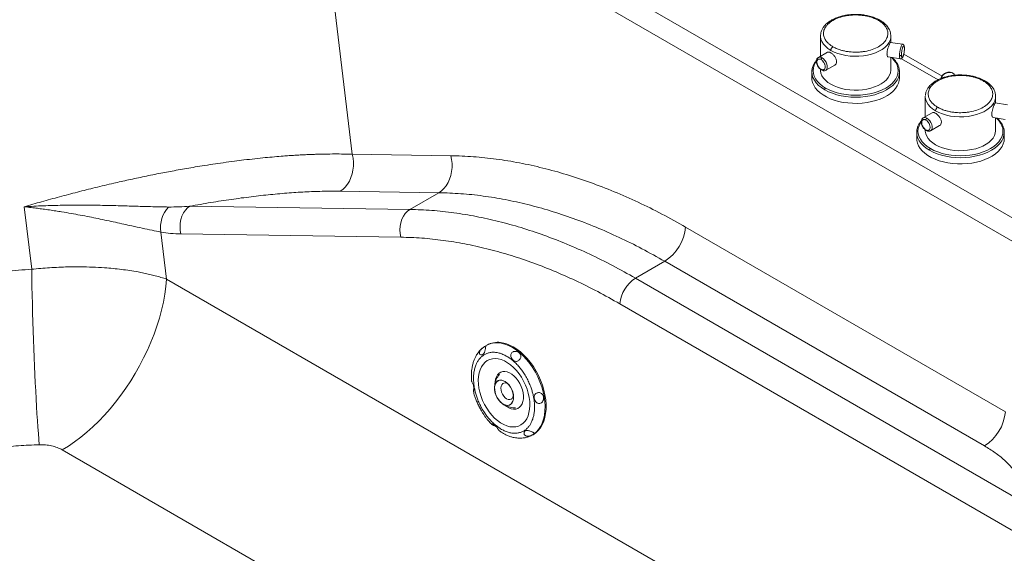
# Paper-space layout 'Isometrica' of a CAD drawing. Units: millimetres. Extents: x -553 to 1808, y -575 to 1247.
# Drawn here: x 527 to 1191, y 563 to 923 of the extents above; entities that cross this region are included whole.
import ezdxf

# ---------------------------------------------------------------- set-up
doc = ezdxf.new("R2010")
doc.units = ezdxf.units.MM

psp = doc.layouts.new('Isometrica')

# ---------------------------------------------------------------- linework, layer by layer
at = {"color": 7, "linetype": 'Continuous', "lineweight": 15}
for p, q in [((732.89, 1056.72), (1210.15, 781.21)), ((725.85, 1045.2), (751.43, 831.98)), ((725.85, 1045.2), (1203.11, 769.69)), ((1067.4, 912.05), (1067.36, 911.75)), ((1067.37, 912.01), (1067.36, 911.76)), ((1067.36, 911.76), (1067.36, 898.11)), ((1114.86, 911.78), (1114.81, 912.22)), ((1114.86, 907.43), (1114.86, 911.76)), ((1122.79, 906.21), (1114.63, 907.47)), ((1072.01, 900.79), (1065.98, 897.32)), ((1113.1, 897.59), (1121.26, 896.33)), ((1114.86, 888.9), (1114.86, 897.32)), ((1149.4, 884.7), (1123.58, 899.61)), ((1070.98, 888.66), (1077, 892.13)), ((1061.56, 887.54), (1061.56, 883.35)), ((1067.36, 889.35), (1067.36, 888.9)), ((1120.66, 887.56), (1120.6, 888.27)), ((1120.66, 887.54), (1120.64, 888.22)), ((1120.66, 883.35), (1120.66, 887.54)), ((1138.11, 871.23), (1138.07, 870.93)), ((1138.08, 871.19), (1138.07, 870.94)), ((1138.07, 870.94), (1138.07, 857.29)), ((1185.57, 870.96), (1185.52, 871.4)), ((1185.57, 866.61), (1185.57, 870.94)), ((1193.5, 865.39), (1185.34, 866.65)), ((1142.72, 859.97), (1136.7, 856.5)), ((1141.69, 847.84), (1147.72, 851.31)), ((1183.81, 856.77), (1191.97, 855.51)), ((1185.57, 848.08), (1185.57, 856.5)), ((1132.27, 846.72), (1132.27, 842.53)), ((1138.07, 848.53), (1138.07, 848.08)), ((1191.37, 846.74), (1191.31, 847.45)), ((1191.37, 846.72), (1191.35, 847.4)), ((1191.37, 842.53), (1191.37, 846.72)), ((751.43, 831.98), (817.97, 831)), ((809.86, 806.04), (743.31, 807.02)), ((809.86, 806.04), (790.31, 794.76)), ((530.08, 796.56), (535.14, 754.37)), ((641.9, 796.94), (790.31, 794.76)), ((622.36, 779.52), (626.17, 747.78)), ((784.23, 776.04), (635.82, 778.22)), ((976.38, 782.82), (1192.17, 658.25)), ((962.29, 759.78), (942.54, 748.38)), ((1178.08, 635.21), (962.29, 759.78)), ((942.54, 748.38), (1208.14, 595.05)), ((1197.58, 577.77), (931.98, 731.1)), ((842.75, 703.45), (840.74, 702.3)), ((842.76, 703.45), (842.61, 703.38)), ((843.46, 703.79), (842.76, 703.45)), ((833.47, 674.82), (833.8, 674.74)), ((847.53, 673.01), (847.44, 673.52)), ((847.89, 670.9), (847.8, 671.42)), ((873.91, 667.42), (874.28, 667.36)), ((880.53, 668.3), (880.89, 668.46)), ((872, 642.06), (872.7, 642.4))]:
    psp.add_line(p, q, dxfattribs=at)
at = {"color": 8, "linetype": 'Continuous', "lineweight": 15}
for p, q in [((1122.01, 896.46), (1146.69, 882.21)), ((1120.64, 888.22), (1120.62, 888.4)), ((1191.35, 847.4), (1191.33, 847.58)), ((626.17, 747.78), (1245.34, 390.34)), ((1160.63, 283.37), (555.73, 632.58))]:
    psp.add_line(p, q, dxfattribs=at)
at = {"color": 8, "linetype": 'Continuous', "lineweight": 15, "flags": 128}
for points in [[(1067.36, 911.76), (1067.37, 911.33), (1067.65, 909.62), (1068.3, 907.94), (1069.31, 906.32), (1070.67, 904.79), (1072.35, 903.36), (1074.32, 902.07)], [(1074.32, 902.07), (1076.56, 900.93), (1079.02, 899.96), (1081.68, 899.18), (1084.49, 898.6), (1087.4, 898.22), (1090.37, 898.06), (1093.35, 898.11), (1096.29, 898.38), (1099.16, 898.86), (1101.89, 899.55), (1104.46, 900.42), (1106.82, 901.48), (1108.93, 902.7), (1110.75, 904.06), (1112.27, 905.54), (1113.46, 907.12), (1114.29, 908.77), (1114.76, 910.47), (1114.86, 911.76)], [(1122.79, 906.21), (1122.56, 906.14), (1122.21, 905.71), (1121.84, 904.91), (1121.48, 903.82), (1121.17, 902.53), (1120.93, 901.13), (1120.78, 899.74), (1120.73, 898.48)], [(1071.02, 888.68), (1071.16, 888.77), (1071.7, 889.43), (1071.98, 890.38), (1071.98, 891.55), (1071.7, 892.83), (1071.16, 894.12), (1070.4, 895.32), (1069.48, 896.33), (1068.48, 897.07)], [(1115.3, 897.25), (1115.4, 897.16), (1116.96, 895.53), (1118.19, 893.81), (1119.08, 892.03), (1119.62, 890.2), (1119.8, 888.35), (1119.62, 886.49), (1119.08, 884.66), (1118.19, 882.88), (1116.96, 881.16), (1115.4, 879.53), (1113.54, 878.02), (1111.4, 876.64), (1109, 875.4), (1106.37, 874.32), (1103.56, 873.42), (1100.59, 872.71), (1097.5, 872.2), (1094.32, 871.89), (1091.11, 871.78), (1087.9, 871.89), (1084.73, 872.2), (1081.64, 872.71), (1078.67, 873.42), (1075.85, 874.32), (1073.23, 875.4), (1070.83, 876.64)], [(1120.73, 898.48), (1120.78, 897.44), (1120.93, 896.71), (1121.17, 896.36), (1121.26, 896.33)], [(1070.83, 876.64), (1068.68, 878.02), (1066.82, 879.53), (1065.27, 881.16), (1064.03, 882.88), (1063.14, 884.66), (1062.61, 886.49), (1062.43, 888.35), (1062.61, 890.2), (1063.14, 892.03), (1064.03, 893.81), (1064.56, 894.61)], [(1061.56, 887.54), (1061.75, 885.63), (1062.3, 883.74), (1063.22, 881.9), (1064.49, 880.13), (1066.09, 878.46), (1068.01, 876.9), (1070.22, 875.47)], [(1070.22, 875.47), (1072.69, 874.2), (1075.39, 873.09), (1078.29, 872.17), (1081.35, 871.43), (1084.54, 870.91), (1087.8, 870.58), (1091.11, 870.48), (1094.42, 870.58), (1097.69, 870.91), (1100.87, 871.43), (1103.93, 872.17), (1106.83, 873.09), (1109.54, 874.2), (1112.01, 875.47), (1114.21, 876.9), (1116.13, 878.46), (1117.74, 880.13), (1119, 881.9), (1119.92, 883.74), (1120.48, 885.63), (1120.66, 887.54)], [(1148.82, 883.2), (1148.91, 883.51), (1149.48, 884.65), (1150.38, 885.67), (1151.53, 886.48), (1152.85, 887.01), (1154.23, 887.22), (1155.55, 887.1), (1156.7, 886.65), (1157.6, 885.91), (1158.08, 885.18)], [(1138.07, 870.94), (1138.08, 870.51), (1138.36, 868.8), (1139.02, 867.12), (1140.03, 865.5), (1141.38, 863.96), (1143.06, 862.54), (1145.03, 861.25)], [(1145.03, 861.25), (1147.27, 860.11), (1149.73, 859.14), (1152.39, 858.36), (1155.2, 857.78), (1158.11, 857.4), (1161.08, 857.24), (1164.06, 857.29), (1167, 857.56), (1169.87, 858.04), (1172.6, 858.73), (1175.17, 859.6), (1177.53, 860.66), (1179.64, 861.88), (1181.47, 863.24), (1182.98, 864.72), (1184.17, 866.3), (1185, 867.95), (1185.47, 869.65), (1185.57, 870.94)], [(1141.54, 835.81), (1139.39, 837.2), (1137.53, 838.71), (1135.98, 840.34), (1134.75, 842.06), (1133.85, 843.84), (1133.32, 845.67), (1133.14, 847.52), (1133.32, 849.38), (1133.85, 851.21), (1134.75, 852.99), (1135.27, 853.79)], [(1141.73, 847.86), (1141.87, 847.95), (1142.41, 848.61), (1142.69, 849.56), (1142.69, 850.73), (1142.41, 852.01), (1141.87, 853.3), (1141.11, 854.5), (1140.19, 855.51), (1139.19, 856.25)], [(1186.01, 856.43), (1186.11, 856.34), (1187.67, 854.71), (1188.9, 852.99), (1189.79, 851.21), (1190.33, 849.38), (1190.51, 847.52), (1190.33, 845.67), (1189.79, 843.84), (1188.9, 842.06), (1187.67, 840.34), (1186.11, 838.71), (1184.25, 837.2), (1182.11, 835.81), (1179.71, 834.58), (1177.08, 833.5), (1174.27, 832.6), (1171.3, 831.89), (1168.21, 831.38), (1165.03, 831.07), (1161.82, 830.96), (1158.61, 831.07), (1155.44, 831.38), (1152.35, 831.89), (1149.38, 832.6), (1146.56, 833.5), (1143.94, 834.58), (1141.54, 835.81)], [(1132.27, 846.72), (1132.46, 844.81), (1133.01, 842.92), (1133.93, 841.08), (1135.2, 839.31), (1136.8, 837.64), (1138.72, 836.08), (1140.93, 834.65)], [(1140.93, 834.65), (1143.4, 833.38), (1146.1, 832.27), (1149, 831.35), (1152.06, 830.61), (1155.25, 830.08), (1158.51, 829.76), (1161.82, 829.66), (1165.13, 829.76), (1168.4, 830.08), (1171.58, 830.61), (1174.64, 831.35), (1177.54, 832.27), (1180.25, 833.38), (1182.72, 834.65), (1184.93, 836.08), (1186.84, 837.64), (1188.45, 839.31), (1189.71, 841.08), (1190.63, 842.92), (1191.19, 844.81), (1191.37, 846.72)], [(880.89, 668.46), (880.2, 671.8), (879.25, 675.16), (878.07, 678.48), (876.66, 681.74), (875.03, 684.91), (873.22, 687.94), (871.22, 690.8), (869.08, 693.47), (866.81, 695.91), (864.44, 698.1), (861.99, 700.01), (859.49, 701.62), (856.96, 702.91), (854.44, 703.88), (851.95, 704.5), (849.53, 704.77), (847.18, 704.7), (844.95, 704.27), (842.86, 703.5), (842.76, 703.45)], [(872, 642.06), (873.84, 643.12), (875.59, 644.56), (877.15, 646.3), (878.48, 648.33), (879.59, 650.63), (880.46, 653.17), (881.07, 655.92), (881.42, 658.87), (881.51, 661.96), (881.33, 665.17), (880.89, 668.46)]]:
    psp.add_lwpolyline(points, dxfattribs=at)
at = {"color": 7, "linetype": 'Continuous', "lineweight": 15, "flags": 128}
for points in [[(1114.86, 911.76), (1114.85, 912.2), (1114.83, 912.47)], [(1061.86, 889.96), (1061.75, 889.45), (1061.56, 887.54)], [(1067.36, 888.9), (1067.39, 888.27), (1067.7, 886.59), (1068.37, 884.95), (1069.39, 883.36), (1070.73, 881.86), (1072.38, 880.47), (1074.32, 879.21)], [(1074.32, 879.21), (1076.51, 878.09), (1078.92, 877.13), (1081.52, 876.36), (1084.26, 875.77), (1087.11, 875.39), (1090.01, 875.21), (1092.94, 875.23), (1095.83, 875.46), (1098.66, 875.9), (1101.37, 876.54), (1103.92, 877.36), (1106.28, 878.35), (1108.41, 879.51), (1110.28, 880.81), (1111.86, 882.23), (1113.12, 883.75), (1114.05, 885.35), (1114.63, 887.01), (1114.86, 888.69), (1114.86, 888.9)], [(1120.66, 883.35), (1120.52, 881.71), (1120.03, 879.85), (1119.19, 878.03), (1118.01, 876.28), (1116.5, 874.62), (1114.68, 873.06), (1112.57, 871.62), (1110.21, 870.33), (1107.61, 869.2), (1104.82, 868.24), (1101.85, 867.46), (1098.76, 866.87), (1095.57, 866.49), (1092.33, 866.3), (1089.08, 866.33), (1085.85, 866.56), (1082.68, 867), (1079.62, 867.63), (1076.69, 868.46), (1073.94, 869.47), (1071.4, 870.64), (1069.1, 871.97), (1067.06, 873.44), (1065.32, 875.02), (1063.89, 876.71), (1062.79, 878.48), (1062.03, 880.31), (1061.63, 882.17), (1061.56, 883.35)], [(1185.57, 870.94), (1185.56, 871.37), (1185.54, 871.65)], [(1132.57, 849.14), (1132.46, 848.63), (1132.27, 846.72)], [(1138.07, 848.08), (1138.1, 847.45), (1138.41, 845.77), (1139.08, 844.13), (1140.1, 842.54), (1141.44, 841.04), (1143.09, 839.65), (1145.03, 838.39)], [(1145.03, 838.39), (1147.22, 837.27), (1149.63, 836.31), (1152.23, 835.54), (1154.97, 834.95), (1157.82, 834.57), (1160.73, 834.38), (1163.65, 834.41), (1166.55, 834.64), (1169.37, 835.08), (1172.08, 835.72), (1174.63, 836.54), (1176.99, 837.53), (1179.13, 838.69), (1180.99, 839.99), (1182.57, 841.41), (1183.83, 842.93), (1184.76, 844.53), (1185.34, 846.19), (1185.57, 847.87), (1185.57, 848.08)], [(1191.37, 842.53), (1191.23, 840.89), (1190.74, 839.03), (1189.9, 837.21), (1188.72, 835.46), (1187.21, 833.8), (1185.39, 832.24), (1183.29, 830.8), (1180.92, 829.51), (1178.32, 828.38), (1175.53, 827.42), (1172.56, 826.64), (1169.47, 826.05), (1166.28, 825.67), (1163.04, 825.48), (1159.79, 825.51), (1156.56, 825.74), (1153.39, 826.18), (1150.33, 826.81), (1147.4, 827.64), (1144.65, 828.65), (1142.11, 829.82), (1139.81, 831.15), (1137.77, 832.62), (1136.03, 834.2), (1134.6, 835.89), (1133.5, 837.66), (1132.75, 839.49), (1132.34, 841.35), (1132.27, 842.53)], [(743.31, 807.02), (745.11, 808.29), (746.75, 809.88), (748.23, 811.74), (749.51, 813.86), (750.56, 816.19), (751.37, 818.68), (751.92, 821.29), (752.21, 823.98), (752.22, 826.69), (751.96, 829.37), (751.43, 831.98)], [(809.86, 806.04), (811.65, 807.32), (813.3, 808.9), (814.78, 810.77), (816.05, 812.88), (817.1, 815.21), (817.91, 817.7), (818.47, 820.32), (818.75, 823), (818.76, 825.71), (818.5, 828.4), (817.97, 831)], [(635.82, 778.22), (635.36, 780.62), (635.2, 783.09), (635.35, 785.56), (635.8, 787.98), (636.54, 790.26), (637.56, 792.35), (638.81, 794.19), (640.27, 795.74), (641.9, 796.94)], [(784.23, 776.04), (783.77, 778.44), (783.61, 780.91), (783.76, 783.39), (784.21, 785.8), (784.96, 788.09), (785.97, 790.18), (787.22, 792.02), (788.68, 793.56), (790.31, 794.76)], [(535.14, 754.37), (535.23, 748.68), (535.33, 742.87), (535.45, 736.98), (535.59, 731.01), (535.75, 724.99), (535.92, 718.95), (536.11, 712.9), (536.31, 706.87), (536.53, 700.88), (536.77, 694.95), (537.01, 689.1), (537.27, 683.36), (537.54, 677.75), (537.81, 672.28), (538.1, 666.98), (538.4, 661.86), (538.7, 656.95), (539.01, 652.26), (539.32, 647.81), (539.63, 643.62), (539.95, 639.69), (540.27, 636.06)], [(626.17, 747.78), (625.68, 742.69), (624.95, 737.49), (623.97, 732.21), (622.75, 726.88), (621.29, 721.49), (619.6, 716.08), (617.69, 710.67), (615.56, 705.26), (613.22, 699.89), (610.68, 694.57), (607.95, 689.32), (605.03, 684.15), (601.93, 679.09), (598.68, 674.16), (595.27, 669.36), (591.72, 664.73), (588.05, 660.27), (584.26, 655.99), (580.38, 651.93), (576.4, 648.08), (572.36, 644.47), (568.25, 641.1), (564.1, 637.98), (559.92, 635.14), (555.73, 632.58)], [(872.7, 642.4), (873.45, 642.78), (875.28, 644.01), (876.93, 645.54), (878.38, 647.37), (879.62, 649.46), (880.62, 651.81), (881.39, 654.39), (881.91, 657.16), (882.18, 660.1), (882.19, 663.18), (881.95, 666.36), (881.45, 669.62), (880.71, 672.91), (879.72, 676.2), (878.51, 679.47), (877.08, 682.66), (875.45, 685.75), (873.64, 688.71), (871.66, 691.5), (869.53, 694.1), (867.29, 696.47), (864.95, 698.6), (862.53, 700.46), (860.07, 702.02), (857.58, 703.28), (855.11, 704.22), (852.66, 704.83)], [(840.74, 702.3), (841.18, 702.58), (841.48, 702.62), (841.5, 702.32), (841.39, 701.68), (841.23, 700.87), (841.06, 700.04), (840.86, 699.19), (840.61, 698.33), (840.22, 697.48), (839.6, 696.8), (839.09, 696.56), (838.22, 696.57), (837.6, 696.94), (837.27, 697.51), (837.22, 698.26), (837.43, 699), (837.85, 699.74), (838.46, 700.47), (839.24, 701.19), (840.1, 701.86), (840.58, 702.2), (840.58, 702.2)], [(836.91, 674.18), (836.57, 676.91), (836.47, 679.56), (836.63, 682.08), (837.04, 684.45), (837.69, 686.62), (838.58, 688.56), (839.7, 690.25), (841.01, 691.66), (842.52, 692.77), (844.19, 693.56), (846.01, 694.03), (847.93, 694.16), (849.95, 693.95), (852.02, 693.41), (854.12, 692.55), (856.21, 691.37), (858.27, 689.89), (860.27, 688.15), (862.17, 686.15), (863.95, 683.93), (865.58, 681.53), (867.04, 678.97), (868.32, 676.3), (869.37, 673.55), (870.21, 670.77), (870.8, 667.99), (871.15, 665.25), (871.25, 662.6), (871.09, 660.08), (870.68, 657.71), (870.02, 655.54), (869.13, 653.6), (868.02, 651.91), (866.7, 650.5), (865.19, 649.39), (863.52, 648.6), (861.71, 648.13), (859.78, 648), (857.77, 648.21), (855.7, 648.75), (853.6, 649.61), (851.5, 650.79), (849.44, 652.27), (847.45, 654.02), (845.55, 656.01), (843.77, 658.23), (842.13, 660.64), (840.67, 663.19), (839.4, 665.86), (838.34, 668.61), (837.51, 671.4), (836.91, 674.18)], [(847.81, 677.86), (847.85, 678.46), (848.14, 680.26), (848.69, 681.84), (849.47, 683.19), (850.47, 684.24), (851.66, 684.98), (853, 685.39), (854.46, 685.46), (856, 685.18), (857.58, 684.56), (859.16, 683.61), (860.68, 682.38), (862.12, 680.88), (863.42, 679.15), (864.57, 677.26), (865.51, 675.24), (866.23, 673.15), (866.72, 671.05), (866.94, 669), (866.91, 667.05), (866.62, 665.26), (866.07, 663.67), (865.29, 662.33), (864.29, 661.27), (863.1, 660.53), (861.76, 660.12), (860.3, 660.06), (858.76, 660.34), (857.18, 660.96), (855.6, 661.9), (855.22, 662.18)], [(847.89, 670.9), (848.48, 669.22), (849.28, 667.6), (850.27, 666.13), (851.4, 664.85), (852.62, 663.82), (853.9, 663.07), (855.17, 662.64), (856.39, 662.54), (857.51, 662.79), (858.49, 663.35), (859.28, 664.23), (859.86, 665.37), (860.2, 666.74), (860.29, 668.28), (860.13, 669.94), (859.72, 671.63), (859.08, 673.31), (858.23, 674.89), (857.21, 676.33), (856.06, 677.56), (854.82, 678.53), (853.54, 679.21), (852.27, 679.57), (851.07, 679.59), (849.98, 679.28), (849.04, 678.64), (848.29, 677.7), (847.76, 676.51), (847.47, 675.09), (847.44, 673.52)], [(847.53, 673.01), (847.49, 674.63), (847.71, 676.11), (848.18, 677.39), (848.89, 678.4), (849.81, 679.11), (850.88, 679.5), (852.09, 679.53), (853.36, 679.22), (854.66, 678.58), (855.92, 677.62), (857.1, 676.4), (858.14, 674.96), (859.01, 673.36), (859.66, 671.66), (860.08, 669.94), (860.24, 668.27), (860.14, 666.72), (859.78, 665.34), (859.18, 664.2), (858.36, 663.34), (857.35, 662.8), (856.2, 662.6), (854.95, 662.75), (853.66, 663.24), (852.38, 664.06), (851.15, 665.16), (850.04, 666.51), (849.09, 668.04), (848.33, 669.7), (847.8, 671.42)], [(856.44, 677.12), (855.81, 677.45), (854.75, 677.72), (853.78, 677.65), (852.94, 677.22), (852.29, 676.47), (851.87, 675.45), (851.71, 674.21), (851.82, 672.85)], [(851.82, 672.85), (852.19, 671.43), (852.8, 670.05), (853.6, 668.81), (854.56, 667.76), (855.6, 666.99), (856.67, 666.54), (857.69, 666.44), (858.6, 666.7), (859.35, 667.29), (859.89, 668.18), (860.18, 669.28)], [(871.46, 641.82), (871.9, 642.01), (872, 642.06)]]:
    psp.add_lwpolyline(points, dxfattribs=at)
at = {"color": 8, "linetype": 'Continuous', "lineweight": 15}
for centre, start, end in [((1067.02, 895.07), 53.80348, 114.88649), ((1137.74, 854.25), 53.80369, 114.88605)]:
    psp.add_arc(centre, 2.47, start, end, dxfattribs=at)
at = {"color": 7, "linetype": 'Continuous', "lineweight": 15}
for centre, radius, start, end in [((641.72, 782.82), 19.64, 136.36191, 189.68208), ((945.51, 785.87), 31.02, 302.75409, 354.35773), ((955.06, 728.85), 23.2, 122.6713, 174.44051), ((849.64, 690.42), 14.72, 78.16225, 114.79181), ((1161.3, 661.3), 31.02, 302.75409, 354.35773)]:
    psp.add_arc(centre, radius, start, end, dxfattribs=at)
for points, knots in [([(1107.49, 922.37), (1106.36, 922.96), (1104.19, 924.08), (1100.66, 925.18), (1097.51, 925.83), (1093.79, 926.3), (1090.1, 926.38), (1086.38, 926.07), (1083.54, 925.62), (1080.73, 924.93), (1078.05, 924.02), (1075.66, 922.93), (1073.87, 921.88), (1072.61, 920.99), (1071.55, 920.13), (1070.47, 919.09), (1069.33, 917.73), (1068.32, 916.06), (1067.59, 914.24), (1067.49, 912.97), (1067.44, 912.4)], [0, 0, 0, 0, 0.083073, 0.158853, 0.220222, 0.269157, 0.371042, 0.424029, 0.478721, 0.535126, 0.592854, 0.650461, 0.701532, 0.731207, 0.758216, 0.798171, 0.84008, 0.89159, 0.95163, 1, 1, 1, 1]), ([(1075.73, 904.52), (1075.08, 904.93), (1073.68, 905.8), (1071.9, 907.41), (1070.39, 909.36), (1069.6, 911.27), (1069.34, 912.93), (1069.37, 914.28), (1069.67, 915.66), (1070.26, 917.08), (1071.17, 918.48), (1072.79, 920.3), (1075.57, 922.37), (1079.83, 924.28), (1083.88, 925.31), (1087.19, 925.78), (1089.58, 925.95), (1091.92, 925.97), (1094.35, 925.84), (1096.85, 925.54), (1099.32, 925.06), (1101.83, 924.36), (1104.27, 923.46), (1105.78, 922.65), (1106.49, 922.28)], [0, 0, 0, 0, 0.042396, 0.090362, 0.14441, 0.204837, 0.238248, 0.271651, 0.307252, 0.344138, 0.382122, 0.420972, 0.500026, 0.57908, 0.655775, 0.692661, 0.728262, 0.761672, 0.795075, 0.835384, 0.873595, 0.909638, 0.957604, 1, 1, 1, 1]), ([(1106.49, 922.28), (1107.15, 921.87), (1108.55, 920.99), (1110.33, 919.39), (1111.83, 917.43), (1112.63, 915.53), (1112.89, 913.86), (1112.85, 912.52), (1112.55, 911.13), (1111.96, 909.72), (1111.06, 908.32), (1109.43, 906.49), (1106.65, 904.43), (1102.39, 902.51), (1098.34, 901.48), (1095.03, 901.02), (1092.64, 900.85), (1090.31, 900.83), (1087.87, 900.95), (1085.37, 901.25), (1082.9, 901.74), (1080.39, 902.43), (1077.95, 903.33), (1076.44, 904.14), (1075.73, 904.52)], [0, 0, 0, 0, 0.042396, 0.090362, 0.14441, 0.204838, 0.238248, 0.271651, 0.307252, 0.344138, 0.382121, 0.420972, 0.500026, 0.579081, 0.655775, 0.692661, 0.728261, 0.761672, 0.795076, 0.835384, 0.873595, 0.909638, 0.957604, 1, 1, 1, 1]), ([(1114.81, 912.22), (1114.76, 912.85), (1114.66, 914.12), (1113.99, 915.83), (1113.21, 917.22), (1112.33, 918.43), (1111.2, 919.67), (1109.6, 921.06), (1108.22, 921.92), (1107.49, 922.37)], [0, 0, 0, 0, 0.161387, 0.320825, 0.44595, 0.542367, 0.672663, 0.828493, 1, 1, 1, 1]), ([(1074.32, 902.07), (1074.34, 902.29), (1074.37, 902.62), (1074.54, 903.1), (1074.72, 903.47), (1074.95, 903.81), (1075.28, 904.2), (1075.55, 904.39), (1075.73, 904.52)], [0, 0, 0, 0, 0.239459, 0.36836, 0.500008, 0.631643, 0.760547, 1, 1, 1, 1]), ([(1114.62, 907.38), (1114.58, 907.4), (1114.47, 907.44), (1114.15, 906.81), (1113.79, 905.99), (1113.39, 904.99), (1112.86, 903.48), (1112.45, 901.85), (1112.27, 900.62), (1112.25, 900.06), (1112.24, 899.79)], [0, 0, 0, 0, 0.108203, 0.285956, 0.372926, 0.464759, 0.642924, 0.820925, 0.913071, 1, 1, 1, 1]), ([(1121.95, 898.89), (1121.96, 899.21), (1121.98, 899.95), (1122.12, 901.1), (1122.31, 902.14), (1122.5, 902.98), (1122.73, 903.77), (1122.99, 904.42), (1123.24, 904.87), (1123.47, 905.08), (1123.67, 905.08), (1123.86, 904.84), (1124, 904.3), (1124.01, 903.64), (1124.02, 903.35)], [0, 0, 0, 0, 0.090319, 0.204562, 0.271419, 0.343936, 0.420786, 0.500001, 0.579215, 0.656066, 0.728579, 0.795436, 0.909681, 1, 1, 1, 1]), ([(1124.06, 903.49), (1124.03, 904.04), (1124, 904.89), (1123.71, 905.59), (1123.4, 905.93), (1123.12, 906.12), (1122.91, 906.18), (1122.79, 906.21)], [0, 0, 0, 0, 0.470567, 0.730895, 0.816193, 0.889536, 1, 1, 1, 1]), ([(1065.99, 897.32), (1065.75, 897.14), (1065.35, 896.85), (1064.91, 896.14), (1064.65, 895.26), (1064.64, 894.13), (1064.88, 892.96), (1065.33, 891.81), (1065.95, 890.75), (1066.84, 889.66), (1067.56, 889.15), (1067.98, 888.85)], [0, 0, 0, 0, 0.102402, 0.169748, 0.282443, 0.405279, 0.516525, 0.621052, 0.740357, 0.844882, 1, 1, 1, 1]), ([(1067.78, 895.84), (1067.79, 895.97), (1067.82, 896.22), (1068.01, 896.61), (1068.24, 896.9), (1068.41, 897.02), (1068.48, 897.07)], [0, 0, 0, 0, 0.270258, 0.562441, 0.789745, 1, 1, 1, 1]), ([(1074.32, 900.44), (1074.1, 900.55), (1073.64, 900.79), (1072.8, 901.04), (1072.32, 900.89), (1072.01, 900.79)], [0, 0, 0, 0, 0.243885, 0.501472, 1, 1, 1, 1]), ([(1077, 892.13), (1077, 892.13), (1077.43, 892.23), (1077.98, 893.06), (1078.29, 894.23), (1078.18, 895.34), (1077.85, 896.49), (1077.07, 897.94), (1075.96, 899.2), (1075.02, 900), (1074.55, 900.29), (1074.32, 900.44)], [0, 0, 0, 0, 0.000053, 0.166289, 0.332457, 0.413634, 0.499618, 0.666181, 0.832588, 0.918582, 1, 1, 1, 1]), ([(1112.24, 899.79), (1112.25, 899.54), (1112.27, 899.02), (1112.45, 898.22), (1112.75, 897.63), (1113.04, 897.67), (1113.12, 897.68)], [0, 0, 0, 0, 0.203673, 0.419546, 0.836771, 1, 1, 1, 1]), ([(1120.6, 888.27), (1120.58, 888.62), (1120.52, 889.68), (1119.98, 891.49), (1118.99, 893.52), (1117.58, 895.4), (1116.54, 896.58), (1115.85, 897.13), (1115.81, 897.17)], [0, 0, 0, 0, 0.107318, 0.327165, 0.577047, 0.777939, 0.985169, 1, 1, 1, 1]), ([(1121.95, 898.89), (1121.91, 898.82), (1121.84, 898.71), (1121.66, 898.6), (1121.49, 898.53), (1121.3, 898.49), (1121.04, 898.45), (1120.85, 898.47), (1120.73, 898.48)], [0, 0, 0, 0, 0.239451, 0.36836, 0.500006, 0.631663, 0.760542, 1, 1, 1, 1]), ([(1121.26, 896.33), (1121.41, 896.32), (1121.67, 896.31), (1122.03, 896.45), (1122.42, 896.73), (1122.86, 897.35), (1123.27, 898.38), (1123.62, 899.73), (1123.84, 900.87), (1124.01, 902.18), (1124.04, 903), (1124.06, 903.49)], [0, 0, 0, 0, 0.05929, 0.096288, 0.151704, 0.26568, 0.478679, 0.604012, 0.720106, 0.833609, 1, 1, 1, 1]), ([(1124.02, 903.35), (1124.01, 903.02), (1124, 902.28), (1123.86, 901.13), (1123.67, 900.09), (1123.47, 899.25), (1123.24, 898.47), (1122.99, 897.82), (1122.73, 897.37), (1122.5, 897.15), (1122.31, 897.16), (1122.12, 897.39), (1121.98, 897.94), (1121.96, 898.6), (1121.95, 898.89)], [0, 0, 0, 0, 0.090318, 0.204564, 0.27142, 0.343933, 0.420785, 0.499999, 0.579214, 0.656065, 0.728581, 0.795438, 0.909682, 1, 1, 1, 1]), ([(1064.78, 895.51), (1064.39, 895.03), (1063.54, 893.96), (1062.51, 892.16), (1062.11, 890.82), (1061.89, 890.12)], [0, 0, 0, 0, 0.286161, 0.629414, 1, 1, 1, 1]), ([(1067.78, 889.31), (1067.51, 889.49), (1066.9, 889.9), (1066.17, 890.77), (1065.62, 891.67), (1065.25, 892.5), (1065.01, 893.37), (1064.92, 894.23), (1065.01, 894.98), (1065.25, 895.57), (1065.62, 895.98), (1066.17, 896.25), (1066.9, 896.26), (1067.51, 895.97), (1067.78, 895.84)], [0, 0, 0, 0, 0.090318, 0.204563, 0.27142, 0.343936, 0.420786, 0.5, 0.579215, 0.656064, 0.72858, 0.795437, 0.909681, 1, 1, 1, 1]), ([(1067.78, 895.84), (1068.04, 895.66), (1068.65, 895.26), (1069.38, 894.39), (1069.94, 893.48), (1070.3, 892.66), (1070.55, 891.78), (1070.63, 890.93), (1070.55, 890.17), (1070.3, 889.58), (1069.94, 889.18), (1069.38, 888.91), (1068.65, 888.89), (1068.04, 889.18), (1067.78, 889.31)], [0, 0, 0, 0, 0.090319, 0.204564, 0.27142, 0.343936, 0.420785, 0.5, 0.579214, 0.656064, 0.72858, 0.795436, 0.909682, 1, 1, 1, 1]), ([(1061.89, 890.12), (1061.88, 890.08), (1061.58, 889.23), (1061.57, 888.35), (1061.56, 887.52)], [0, 0, 0, 0, 0.048764, 1, 1, 1, 1]), ([(1067.98, 888.85), (1068.28, 888.71), (1068.78, 888.46), (1069.47, 888.33), (1070.2, 888.32), (1070.68, 888.52), (1070.98, 888.65)], [0, 0, 0, 0, 0.294819, 0.49197, 0.672499, 1, 1, 1, 1]), ([(1178.2, 881.55), (1177.07, 882.14), (1174.9, 883.26), (1171.37, 884.36), (1168.22, 885.01), (1164.5, 885.48), (1160.82, 885.56), (1157.1, 885.25), (1154.25, 884.8), (1151.44, 884.11), (1148.76, 883.2), (1146.37, 882.11), (1144.58, 881.06), (1143.32, 880.17), (1142.26, 879.31), (1141.18, 878.27), (1140.04, 876.91), (1139.03, 875.24), (1138.3, 873.42), (1138.2, 872.15), (1138.15, 871.58)], [0, 0, 0, 0, 0.083073, 0.158853, 0.220223, 0.269157, 0.371042, 0.424029, 0.478721, 0.535126, 0.592854, 0.650461, 0.701532, 0.731208, 0.758216, 0.798171, 0.84008, 0.89159, 0.95163, 1, 1, 1, 1]), ([(1146.44, 863.7), (1145.79, 864.11), (1144.39, 864.98), (1142.61, 866.59), (1141.1, 868.54), (1140.31, 870.44), (1140.05, 872.11), (1140.08, 873.46), (1140.38, 874.84), (1140.97, 876.26), (1141.88, 877.66), (1143.5, 879.48), (1146.28, 881.55), (1150.54, 883.46), (1154.59, 884.49), (1157.9, 884.95), (1160.3, 885.13), (1162.63, 885.15), (1165.06, 885.02), (1167.56, 884.72), (1170.03, 884.24), (1172.54, 883.54), (1174.98, 882.64), (1176.49, 881.83), (1177.2, 881.46)], [0, 0, 0, 0, 0.042396, 0.090362, 0.14441, 0.204837, 0.238248, 0.271651, 0.307252, 0.344138, 0.382122, 0.420972, 0.500026, 0.57908, 0.655775, 0.692661, 0.728262, 0.761672, 0.795075, 0.835384, 0.873595, 0.909638, 0.957604, 1, 1, 1, 1]), ([(1158.08, 885.18), (1157.9, 885.49), (1157.6, 886), (1156.81, 886.7), (1155.72, 887.26), (1154.19, 887.47), (1152.6, 887.22), (1151.09, 886.55), (1149.86, 885.51), (1149.01, 884.34), (1148.89, 883.51), (1148.83, 883.18)], [0, 0, 0, 0, 0.095158, 0.155414, 0.281391, 0.404438, 0.532407, 0.658482, 0.784467, 0.911735, 1, 1, 1, 1]), ([(1177.2, 881.46), (1177.86, 881.05), (1179.26, 880.17), (1181.04, 878.57), (1182.55, 876.61), (1183.34, 874.71), (1183.6, 873.04), (1183.56, 871.7), (1183.26, 870.31), (1182.67, 868.9), (1181.77, 867.5), (1180.14, 865.67), (1177.36, 863.61), (1173.1, 861.69), (1169.05, 860.66), (1165.75, 860.2), (1163.35, 860.03), (1161.02, 860.01), (1158.58, 860.13), (1156.08, 860.43), (1153.61, 860.92), (1151.1, 861.61), (1148.66, 862.51), (1147.15, 863.32), (1146.44, 863.7)], [0, 0, 0, 0, 0.042396, 0.090362, 0.14441, 0.204837, 0.238248, 0.271651, 0.307251, 0.344138, 0.382121, 0.420972, 0.500026, 0.579081, 0.655775, 0.692661, 0.728261, 0.761673, 0.795076, 0.835384, 0.873595, 0.909638, 0.957604, 1, 1, 1, 1]), ([(1185.52, 871.4), (1185.47, 872.03), (1185.37, 873.3), (1184.71, 875.01), (1183.92, 876.4), (1183.04, 877.61), (1181.91, 878.85), (1180.32, 880.24), (1178.93, 881.1), (1178.2, 881.55)], [0, 0, 0, 0, 0.161386, 0.320825, 0.44595, 0.542367, 0.672663, 0.828494, 1, 1, 1, 1]), ([(1070.22, 875.47), (1070.22, 875.57), (1070.24, 875.78), (1070.38, 876.12), (1070.58, 876.43), (1070.75, 876.57), (1070.83, 876.64)], [0, 0, 0, 0, 0.241794, 0.499994, 0.758193, 1, 1, 1, 1]), ([(1145.03, 861.25), (1145.05, 861.47), (1145.08, 861.8), (1145.25, 862.28), (1145.44, 862.65), (1145.66, 862.99), (1145.99, 863.38), (1146.26, 863.57), (1146.44, 863.7)], [0, 0, 0, 0, 0.239459, 0.36836, 0.500008, 0.631643, 0.760547, 1, 1, 1, 1]), ([(1185.33, 866.56), (1185.29, 866.57), (1185.18, 866.62), (1184.86, 865.99), (1184.5, 865.17), (1184.1, 864.17), (1183.57, 862.66), (1183.16, 861.03), (1182.98, 859.8), (1182.96, 859.24), (1182.95, 858.97)], [0, 0, 0, 0, 0.108203, 0.285955, 0.372925, 0.464759, 0.642924, 0.820925, 0.913071, 1, 1, 1, 1]), ([(1145.03, 859.62), (1144.81, 859.73), (1144.35, 859.97), (1143.51, 860.22), (1143.03, 860.07), (1142.72, 859.97)], [0, 0, 0, 0, 0.243888, 0.501474, 1, 1, 1, 1]), ([(1147.72, 851.31), (1147.72, 851.31), (1148.14, 851.41), (1148.69, 852.24), (1149, 853.41), (1148.89, 854.52), (1148.57, 855.67), (1147.78, 857.12), (1146.67, 858.38), (1145.73, 859.18), (1145.26, 859.47), (1145.03, 859.62)], [0, 0, 0, 0, 0.000052, 0.166288, 0.332457, 0.413633, 0.499618, 0.666182, 0.832589, 0.918583, 1, 1, 1, 1]), ([(1182.95, 858.97), (1182.96, 858.72), (1182.98, 858.2), (1183.16, 857.4), (1183.46, 856.81), (1183.75, 856.85), (1183.83, 856.86)], [0, 0, 0, 0, 0.2036727, 0.419546, 0.8367709, 1, 1, 1, 1]), ([(1135.49, 854.69), (1135.1, 854.21), (1134.25, 853.14), (1133.22, 851.34), (1132.82, 850), (1132.61, 849.3)], [0, 0, 0, 0, 0.286161, 0.629413, 1, 1, 1, 1]), ([(1136.7, 856.5), (1136.46, 856.32), (1136.06, 856.03), (1135.63, 855.32), (1135.36, 854.44), (1135.35, 853.31), (1135.59, 852.14), (1136.04, 850.99), (1136.67, 849.92), (1137.55, 848.84), (1138.27, 848.33), (1138.69, 848.03)], [0, 0, 0, 0, 0.102402, 0.169747, 0.282442, 0.405279, 0.516524, 0.621051, 0.740357, 0.844882, 1, 1, 1, 1]), ([(1138.49, 848.49), (1138.22, 848.67), (1137.61, 849.08), (1136.88, 849.94), (1136.33, 850.85), (1135.96, 851.68), (1135.72, 852.55), (1135.63, 853.41), (1135.72, 854.16), (1135.96, 854.75), (1136.33, 855.15), (1136.88, 855.43), (1137.61, 855.44), (1138.22, 855.15), (1138.49, 855.02)], [0, 0, 0, 0, 0.090318, 0.204564, 0.27142, 0.343936, 0.420786, 0.5, 0.579215, 0.656064, 0.72858, 0.795436, 0.909681, 1, 1, 1, 1]), ([(1138.49, 855.02), (1138.5, 855.15), (1138.53, 855.4), (1138.72, 855.79), (1138.96, 856.08), (1139.12, 856.19), (1139.19, 856.25)], [0, 0, 0, 0, 0.270258, 0.562441, 0.789745, 1, 1, 1, 1]), ([(1138.49, 855.02), (1138.76, 854.84), (1139.36, 854.44), (1140.09, 853.57), (1140.65, 852.66), (1141.01, 851.84), (1141.26, 850.96), (1141.35, 850.11), (1141.26, 849.35), (1141.01, 848.76), (1140.65, 848.36), (1140.09, 848.09), (1139.36, 848.07), (1138.76, 848.36), (1138.49, 848.49)], [0, 0, 0, 0, 0.090319, 0.204563, 0.27142, 0.343936, 0.420785, 0.5, 0.579214, 0.656063, 0.72858, 0.795437, 0.909682, 1, 1, 1, 1]), ([(1191.31, 847.45), (1191.29, 847.8), (1191.23, 848.86), (1190.69, 850.67), (1189.7, 852.7), (1188.29, 854.58), (1187.25, 855.76), (1186.56, 856.31), (1186.52, 856.35)], [0, 0, 0, 0, 0.107318, 0.327166, 0.577048, 0.77794, 0.98517, 1, 1, 1, 1]), ([(1132.61, 849.3), (1132.59, 849.26), (1132.29, 848.41), (1132.28, 847.53), (1132.27, 846.7)], [0, 0, 0, 0, 0.048762, 1, 1, 1, 1]), ([(1138.69, 848.03), (1138.99, 847.88), (1139.49, 847.64), (1140.18, 847.51), (1140.91, 847.5), (1141.39, 847.7), (1141.69, 847.83)], [0, 0, 0, 0, 0.294816, 0.491972, 0.672498, 1, 1, 1, 1]), ([(751.43, 831.98), (749.52, 832.03), (745.65, 832.14), (739.55, 832.18), (733.23, 832.12), (727.78, 831.98), (723.33, 831.82), (719.87, 831.67), (716.3, 831.49), (712.6, 831.28), (708.79, 831.03), (704.28, 830.7), (698.92, 830.26), (692.57, 829.68), (685.66, 828.96), (678.76, 828.17), (671.62, 827.28), (664.6, 826.33), (657.29, 825.26), (650.48, 824.21), (644.11, 823.16), (638.29, 822.16), (632.73, 821.17), (627.45, 820.19), (622.17, 819.18), (616.79, 818.12), (611.27, 816.99), (605.86, 815.85), (600.59, 814.71), (595.49, 813.58), (587.98, 811.87), (578.16, 809.54), (565.96, 806.48), (553.9, 803.3), (541.94, 800.01), (533.99, 797.7), (530.08, 796.56)], [0, 0, 0, 0, 0.033069, 0.067087, 0.102054, 0.13645, 0.153906, 0.171756, 0.190001, 0.208641, 0.227675, 0.247103, 0.275413, 0.305872, 0.338479, 0.373234, 0.402095, 0.43663, 0.468374, 0.500118, 0.526704, 0.551957, 0.575877, 0.598465, 0.61972, 0.643346, 0.666733, 0.6894, 0.711346, 0.732571, 0.753076, 0.804633, 0.85388, 0.902921, 0.952271, 1, 1, 1, 1]), ([(817.97, 831), (823.02, 830.84), (833.13, 830.52), (848.58, 828.85), (864.22, 826.31), (880.05, 822.82), (896.02, 818.41), (912.08, 813.08), (928.19, 806.85), (944.29, 799.73), (960.37, 791.81), (971.04, 785.82), (976.38, 782.82)], [0, 0, 0, 0, 0.0997517, 0.199445, 0.2995084, 0.399777, 0.5000868, 0.6003872, 0.7006353, 0.8006645, 0.900309, 1, 1, 1, 1]), ([(1140.93, 834.65), (1140.94, 834.75), (1140.95, 834.96), (1141.09, 835.3), (1141.29, 835.6), (1141.46, 835.75), (1141.54, 835.81)], [0, 0, 0, 0, 0.241794, 0.499994, 0.758193, 1, 1, 1, 1]), ([(743.31, 807.02), (739.72, 807.04), (732.53, 807.07), (721, 806.67), (708.95, 805.94), (696.36, 804.84), (683.31, 803.39), (669.85, 801.58), (656.07, 799.47), (646.62, 797.78), (641.9, 796.94)], [0, 0, 0, 0, 0.124384, 0.248864, 0.374203, 0.499612, 0.625066, 0.750558, 0.875278, 1, 1, 1, 1]), ([(962.29, 759.78), (957.16, 762.66), (946.89, 768.43), (931.42, 776.04), (915.93, 782.89), (900.44, 788.87), (885.06, 793.96), (869.8, 798.17), (854.66, 801.51), (839.6, 803.96), (824.62, 805.58), (814.79, 805.89), (809.86, 806.04)], [0, 0, 0, 0, 0.099656, 0.199473, 0.299453, 0.399597, 0.499906, 0.598916, 0.698429, 0.798446, 0.898969, 1, 1, 1, 1]), ([(627.51, 796.38), (623.97, 796.44), (616.9, 796.56), (605.48, 796.94), (593.6, 797.29), (581.31, 797.57), (568.73, 797.7), (555.94, 797.61), (543.02, 797.28), (534.4, 796.8), (530.08, 796.56)], [0, 0, 0, 0, 0.124986, 0.249701, 0.375245, 0.499962, 0.624877, 0.750207, 0.874825, 1, 1, 1, 1]), ([(530.08, 796.56), (531.65, 796.39), (534.63, 796.06), (538.86, 795.54), (543, 794.99), (547.13, 794.41), (551.32, 793.78), (556.19, 793), (561.67, 792.07), (567.92, 790.93), (573.97, 789.77), (580.03, 788.55), (585.87, 787.32), (591.69, 786.07), (597.29, 784.83), (603.39, 783.48), (609.77, 782.06), (616.38, 780.64), (620.38, 779.89), (622.36, 779.52)], [0, 0, 0, 0, 0.0466105, 0.0883316, 0.1251641, 0.1691498, 0.2107002, 0.2498158, 0.3144356, 0.3751683, 0.4391831, 0.5000788, 0.5637725, 0.6247399, 0.6887609, 0.7502259, 0.8343907, 0.9176444, 1, 1, 1, 1]), ([(641.9, 796.94), (639.51, 796.76), (634.77, 796.42), (629.92, 796.39), (627.51, 796.38)], [0, 0, 0, 0, 0.504793, 1, 1, 1, 1]), ([(790.31, 794.76), (795.23, 794.6), (805.03, 794.27), (819.98, 792.63), (835.01, 790.17), (850.12, 786.81), (865.36, 782.59), (880.72, 777.48), (896.2, 771.49), (911.68, 764.65), (927.14, 757.03), (937.41, 751.26), (942.54, 748.38)], [0, 0, 0, 0, 0.1010246, 0.2015438, 0.3015589, 0.4010711, 0.5000818, 0.600392, 0.7005376, 0.8005199, 0.9003402, 1, 1, 1, 1]), ([(635.82, 778.22), (633.52, 778.29), (629.1, 778.43), (624.55, 779.16), (622.36, 779.52)], [0, 0, 0, 0, 0.518871, 1, 1, 1, 1]), ([(931.98, 731.1), (927, 733.89), (917.04, 739.48), (902.04, 746.87), (887.03, 753.51), (872, 759.32), (857.02, 764.29), (842.13, 768.41), (827.36, 771.66), (812.77, 774.03), (798.36, 775.58), (788.94, 775.89), (784.23, 776.04)], [0, 0, 0, 0, 0.09969, 0.199335, 0.299363, 0.39961, 0.499913, 0.600221, 0.70049, 0.800554, 0.900247, 1, 1, 1, 1]), ([(535.14, 754.37), (529.24, 753.96), (517.49, 753.14), (500.04, 751.23), (482.72, 748.83), (465.56, 745.88), (448.61, 742.39), (432.06, 738.4), (415.95, 733.92), (400.32, 728.95), (385.34, 723.55), (371.04, 717.74), (357.39, 711.58), (348.86, 707.13), (344.58, 704.9)], [0, 0, 0, 0, 0.083265, 0.165991, 0.248187, 0.332366, 0.416325, 0.500074, 0.583912, 0.667859, 0.751922, 0.834187, 0.916877, 1, 1, 1, 1]), ([(626.17, 747.78), (624.92, 748.17), (622.44, 748.95), (618.59, 750.01), (614.72, 750.96), (610.84, 751.81), (606.41, 752.67), (601.39, 753.51), (595.75, 754.29), (590.08, 754.91), (583.57, 755.46), (576.19, 755.87), (567.91, 756.06), (558.28, 755.99), (547.34, 755.53), (539.17, 754.76), (535.14, 754.37)], [0, 0, 0, 0, 0.052288, 0.103164, 0.152628, 0.200681, 0.247321, 0.312687, 0.376614, 0.439102, 0.500153, 0.586766, 0.672061, 0.756037, 0.879499, 1, 1, 1, 1]), ([(839.27, 701.21), (839.23, 701.17), (838.81, 700.85), (838.02, 700.08), (836.71, 698.65), (835.4, 696.8), (834.29, 694.71), (833.42, 692.63), (832.74, 690.43), (832.25, 688.13), (831.96, 686.03), (831.82, 684.04), (831.77, 681.83), (831.87, 680.17), (831.93, 679.22)], [0, 0, 0, 0, 0.007347, 0.072147, 0.151675, 0.272807, 0.3721, 0.458901, 0.56157, 0.660706, 0.745306, 0.81453, 0.89347, 1, 1, 1, 1]), ([(833.8, 674.74), (833.68, 675.54), (833.43, 677.19), (833.26, 679.68), (833.27, 682.31), (833.53, 685.01), (834.1, 687.74), (834.93, 690.16), (835.98, 692.23), (837.18, 693.97), (838.62, 695.49), (840.32, 696.76), (842.27, 697.71), (844.42, 698.29), (846.76, 698.47), (849.22, 698.22), (851.75, 697.56), (854.3, 696.49), (856.8, 695.06), (859.2, 693.31), (861.46, 691.32), (863.54, 689.15), (865.43, 686.85), (867.27, 684.25), (869.02, 681.36), (870.58, 678.24), (871.81, 675.27), (872.75, 672.47), (873.45, 669.88), (873.76, 668.22), (873.91, 667.42)], [0, 0, 0, 0, 0.028255, 0.058384, 0.090349, 0.126376, 0.164563, 0.204841, 0.23823, 0.271613, 0.307192, 0.344056, 0.382015, 0.420842, 0.460267, 0.5, 0.539733, 0.579159, 0.617985, 0.655945, 0.692808, 0.728387, 0.761776, 0.795159, 0.835442, 0.873629, 0.909651, 0.941621, 0.971748, 1, 1, 1, 1]), ([(864.08, 697.91), (864.37, 697.61), (864.96, 697.02), (865.27, 695.97), (865.17, 694.92), (864.74, 693.98), (864.1, 693.2), (863.39, 692.65), (862.65, 692.32), (861.83, 692.21), (860.93, 692.42), (860.09, 692.95), (859.28, 693.76), (858.66, 694.75), (858.35, 695.91), (858.43, 696.96), (858.83, 697.83), (859.49, 698.47), (860.31, 698.86), (861.29, 699), (862.39, 698.86), (863.37, 698.46), (863.88, 698.07), (864.08, 697.91)], [0, 0, 0, 0, 0.06288, 0.125874, 0.175525, 0.22547, 0.268039, 0.306141, 0.344727, 0.387879, 0.439118, 0.499833, 0.539652, 0.603605, 0.654622, 0.697035, 0.739627, 0.778015, 0.816266, 0.858183, 0.906496, 0.962558, 1, 1, 1, 1]), ([(831.94, 679.22), (831.94, 679.21), (831.92, 679.11), (832.06, 678.7), (832.33, 678.04), (832.73, 677.16), (833.19, 676.06), (833.37, 675.25), (833.47, 674.82)], [0, 0, 0, 0, 0.025531, 0.185719, 0.347924, 0.529342, 0.74475, 1, 1, 1, 1]), ([(850.93, 683.47), (850.68, 683.21), (849.94, 682.43), (849.03, 680.94), (848.19, 679.12), (847.65, 677.25), (847.38, 675.38), (847.42, 674.14), (847.44, 673.55)], [0, 0, 0, 0, 0.10055, 0.298599, 0.478785, 0.658234, 0.835841, 1, 1, 1, 1]), ([(833.18, 671.93), (833.18, 671.99), (833.17, 672.1), (833.27, 672.62), (833.4, 673.29), (833.48, 673.84), (833.52, 674.1)], [0, 0, 0, 0, 0.245377, 0.495776, 0.760431, 1, 1, 1, 1]), ([(833.19, 671.93), (833.3, 671.47), (833.55, 670.5), (833.96, 669.17), (834.39, 667.88), (834.99, 666.23), (835.9, 664.02), (837.14, 661.43), (838.42, 659.1), (839.61, 657.18), (840.74, 655.48), (842.28, 653.4), (843.88, 651.42), (845.13, 650.2), (845.52, 649.81)], [0, 0, 0, 0, 0.056883, 0.117886, 0.161893, 0.214769, 0.32188, 0.43674, 0.546207, 0.627985, 0.699246, 0.784527, 0.93287, 1, 1, 1, 1]), ([(833.47, 674.82), (833.52, 674.37), (833.62, 673.47), (833.45, 672.51), (833.28, 671.99), (833.24, 671.96), (833.22, 671.96)], [0, 0, 0, 0, 0.318767, 0.638292, 0.869094, 1, 1, 1, 1]), ([(873.91, 667.42), (874.04, 666.62), (874.29, 664.97), (874.45, 662.48), (874.44, 659.86), (874.18, 657.15), (873.62, 654.43), (872.78, 652), (871.74, 649.94), (870.54, 648.2), (869.1, 646.67), (867.39, 645.4), (865.45, 644.45), (863.29, 643.87), (860.96, 643.69), (858.5, 643.94), (855.96, 644.6), (853.42, 645.67), (850.92, 647.1), (848.51, 648.85), (846.25, 650.84), (844.18, 653.01), (842.29, 655.31), (840.45, 657.91), (838.7, 660.8), (837.14, 663.92), (835.91, 666.9), (834.97, 669.69), (834.27, 672.28), (833.95, 673.94), (833.8, 674.74)], [0, 0, 0, 0, 0.028255, 0.058384, 0.090349, 0.126376, 0.164563, 0.204841, 0.23823, 0.271613, 0.307192, 0.344056, 0.382015, 0.420842, 0.460268, 0.5, 0.539733, 0.579158, 0.617985, 0.655945, 0.692808, 0.728387, 0.761776, 0.795159, 0.835442, 0.873629, 0.909651, 0.941621, 0.971748, 1, 1, 1, 1]), ([(847.44, 673.55), (847.44, 673.52), (847.44, 673.13), (847.51, 672.74), (847.58, 672.37)], [0, 0, 0, 0, 0.071783, 1, 1, 1, 1]), ([(847.44, 673.52), (847.48, 673.07), (847.56, 672.16), (847.78, 671.32), (847.89, 670.9)], [0, 0, 0, 0, 0.500003, 1, 1, 1, 1]), ([(847.53, 673.01), (847.58, 672.75), (847.7, 672.23), (847.77, 671.69), (847.8, 671.42)], [0, 0, 0, 0, 0.499998, 1, 1, 1, 1]), ([(874.28, 667.36), (874.23, 667.81), (874.15, 668.71), (874.51, 669.78), (875.19, 670.56), (876.05, 671.03), (876.99, 671.22), (877.89, 671.18), (878.74, 670.92), (879.52, 670.39), (880.2, 669.53), (880.41, 668.73), (880.53, 668.3)], [0, 0, 0, 0, 0.128056, 0.256417, 0.349136, 0.442412, 0.522831, 0.598378, 0.678225, 0.768684, 0.873978, 1, 1, 1, 1]), ([(851.08, 665.19), (851.12, 665.14), (851.5, 664.69), (852.38, 663.94), (853.74, 662.95), (855.32, 662.1), (857.07, 661.44), (858.95, 661.04), (860.5, 660.88), (861.39, 660.97), (861.63, 660.99)], [0, 0, 0, 0, 0.017647, 0.149728, 0.293895, 0.446638, 0.605964, 0.770175, 0.93798, 1, 1, 1, 1]), ([(880.53, 668.3), (880.56, 667.84), (880.64, 666.92), (880.24, 665.61), (879.52, 664.59), (878.6, 663.97), (877.61, 663.78), (876.71, 663.94), (875.9, 664.37), (875.18, 665.09), (874.58, 666.13), (874.38, 666.93), (874.28, 667.36)], [0, 0, 0, 0, 0.125803, 0.251831, 0.351165, 0.45109, 0.536256, 0.612487, 0.689682, 0.776017, 0.878528, 1, 1, 1, 1]), ([(848.68, 648.13), (848.48, 648.25), (847.89, 648.61), (846.92, 649.02), (846.04, 649.43), (845.51, 649.73), (845.43, 649.87), (845.39, 649.93)], [0, 0, 0, 0, 0.141487, 0.423783, 0.622416, 0.821938, 1, 1, 1, 1]), ([(845.5, 650.05), (845.5, 650.05), (845.54, 650.1), (845.87, 650.07), (846.5, 649.91), (847.19, 649.55), (847.61, 649.21), (847.74, 649.11)], [0, 0, 0, 0, 0.000232, 0.240348, 0.52036, 0.855248, 1, 1, 1, 1]), ([(847.74, 649.11), (848.07, 648.8), (848.71, 648.17), (849.48, 647.04), (850.12, 646.09), (850.59, 645.45), (850.81, 645.28), (850.9, 645.21)], [0, 0, 0, 0, 0.252744, 0.506092, 0.689291, 0.873596, 1, 1, 1, 1]), ([(850.91, 645.23), (851.25, 644.98), (852.09, 644.38), (853.62, 643.49), (855.59, 642.48), (857.75, 641.62), (859.79, 641.02), (861.56, 640.67), (862.89, 640.51), (863.95, 640.45), (864.88, 640.43), (866.11, 640.48), (867.76, 640.68), (869.82, 641.14), (871.23, 641.74), (872.01, 642.06)], [0, 0, 0, 0, 0.05122, 0.124839, 0.218697, 0.329625, 0.426234, 0.502153, 0.573674, 0.609815, 0.647391, 0.702556, 0.780185, 0.879717, 1, 1, 1, 1]), ([(868.15, 645.37), (868.42, 645.51), (868.98, 645.78), (870.01, 645.68), (871.08, 645.38), (872.05, 645.02), (872.89, 644.67), (873.53, 644.37), (873.97, 644.08), (874.18, 643.79), (874.06, 643.44), (873.6, 643.05), (872.85, 642.58), (871.86, 642.11), (870.63, 641.76), (869.48, 641.71), (868.57, 641.94), (867.89, 642.39), (867.47, 642.99), (867.29, 643.7), (867.41, 644.48), (867.75, 645.06), (868.05, 645.3), (868.15, 645.37)], [0, 0, 0, 0, 0.064053, 0.128257, 0.174685, 0.221393, 0.261633, 0.299398, 0.339289, 0.384467, 0.437052, 0.500412, 0.540245, 0.603074, 0.665144, 0.708818, 0.752687, 0.791841, 0.829709, 0.870608, 0.918302, 0.975344, 1, 1, 1, 1]), ([(540.27, 636.06), (535.59, 635.86), (526.21, 635.46), (512.22, 634.11), (498.35, 632.21), (484.7, 629.71), (471.39, 626.62), (458.51, 622.98), (446.16, 618.8), (434.44, 614.13), (423.36, 609.03), (416.58, 605.27), (413.19, 603.4)], [0, 0, 0, 0, 0.098867, 0.198487, 0.298691, 0.399308, 0.500166, 0.601008, 0.701582, 0.801718, 0.901246, 1, 1, 1, 1]), ([(555.73, 632.58), (554.66, 633.12), (552.52, 634.23), (548.64, 635.35), (544.5, 636.04), (541.67, 636.05), (540.27, 636.06)], [0, 0, 0, 0, 0.249669, 0.503355, 0.75525, 1, 1, 1, 1]), ([(1206.26, 602.67), (1205.65, 604.69), (1204.43, 608.73), (1201.18, 614.62), (1196.92, 620.31), (1191.59, 625.69), (1185.37, 630.73), (1180.5, 633.72), (1178.08, 635.21)], [0, 0, 0, 0, 0.165576, 0.332316, 0.5, 0.667677, 0.83442, 1, 1, 1, 1])]:
    psp.add_open_spline(points, degree=3, knots=knots, dxfattribs=at)
at = {"color": 8, "linetype": 'Continuous', "lineweight": 15}
for points, knots in [([(1106.49, 922.28), (1106.67, 922.36), (1106.94, 922.48), (1107.27, 922.47), (1107.42, 922.41), (1107.49, 922.37)], [0, 0, 0, 0, 0.478946, 0.736809, 1, 1, 1, 1]), ([(1067.99, 888.87), (1067.97, 888.87), (1067.89, 888.9), (1067.8, 889.05), (1067.79, 889.23), (1067.78, 889.31)], [0, 0, 0, 0, 0.125374, 0.579736, 1, 1, 1, 1]), ([(1177.2, 881.46), (1177.38, 881.54), (1177.65, 881.66), (1177.98, 881.65), (1178.13, 881.59), (1178.2, 881.55)], [0, 0, 0, 0, 0.478946, 0.736809, 1, 1, 1, 1]), ([(1138.7, 848.05), (1138.68, 848.05), (1138.6, 848.08), (1138.51, 848.23), (1138.5, 848.41), (1138.49, 848.49)], [0, 0, 0, 0, 0.125374, 0.579736, 1, 1, 1, 1])]:
    psp.add_open_spline(points, degree=3, knots=knots, dxfattribs=at)

doc.saveas('drawing.dxf')
